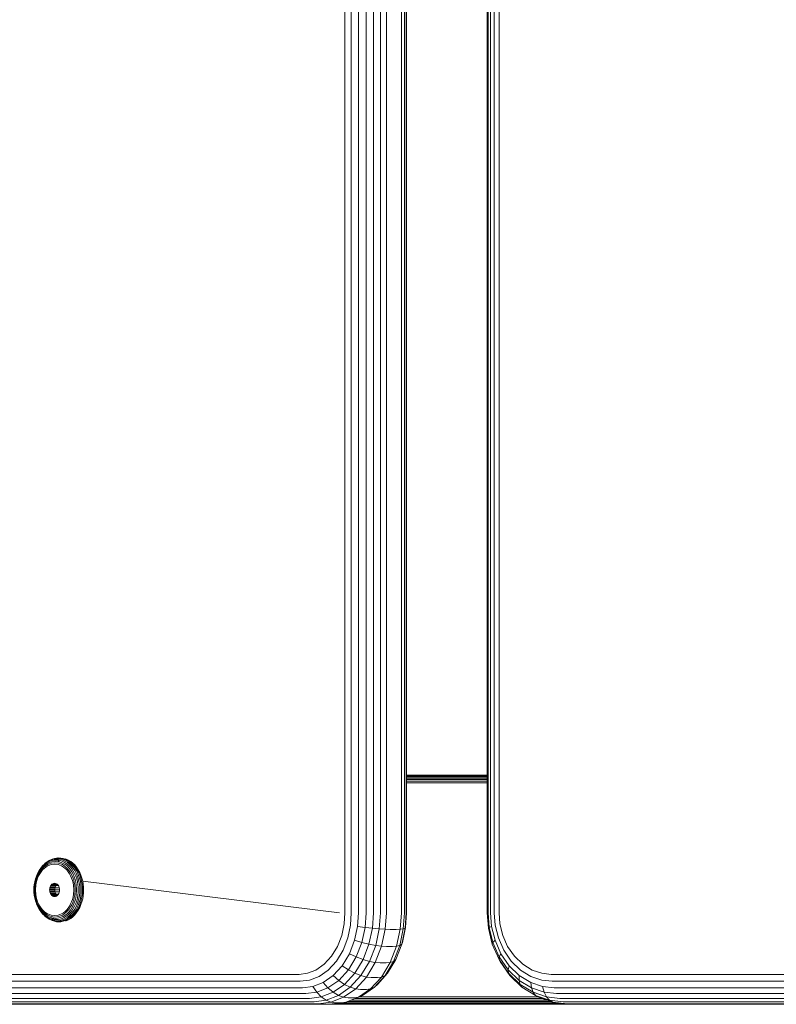
# Model space of a CAD drawing. Units: millimetres. Extents: x -449 to 578302, y -1972 to 596964.
# Drawn here: x 3926 to 4091, y 2712 to 2927 of the extents above; entities that cross this region are included whole.
import ezdxf

# ---------------------------------------------------------------- set-up
doc = ezdxf.new("R2010")
doc.units = ezdxf.units.MM
doc.layers.add('Контур', color=7, linetype='Continuous', lineweight=15)

msp = doc.modelspace()

# ---------------------------------------------------------------- linework, layer by layer
at = {"layer": 'Контур'}
for p, q in [((3997.184, 2732.427), (3997.184, 3552.427)), ((3998.579, 2732.427), (3998.579, 3552.427)), ((4000.142, 2732.427), (4000.142, 3552.427)), ((4001.788, 2732.427), (4001.788, 3552.427)), ((4003.416, 2732.427), (4003.416, 3552.427)), ((4004.924, 2732.427), (4004.924, 3552.427)), ((4006.236, 2732.427), (4006.235, 3552.427)), ((4009.509, 2732.427), (4009.509, 3552.427)), ((4010.182, 2732.427), (4010.182, 3552.427)), ((4010.583, 2732.427), (4010.583, 3552.427)), ((4010.661, 2732.427), (4010.661, 3552.427)), ((4028.272, 2732.427), (4028.272, 3552.427)), ((4028.472, 2732.427), (4028.472, 3552.427)), ((4029.004, 2732.427), (4029.004, 3552.427)), ((4029.823, 2732.427), (4029.823, 3552.427)), ((4030.857, 2732.427), (4030.857, 3552.427)), ((4028.272, 2762.428), (4010.661, 2762.428)), ((4028.272, 2762.428), (4010.661, 2762.428)), ((4028.272, 2762.394), (4010.661, 2762.395)), ((4010.661, 2762.288), (4028.272, 2762.288)), ((4010.661, 2762.102), (4028.272, 2762.102)), ((4010.661, 2761.842), (4028.272, 2761.842)), ((4010.661, 2761.522), (4028.272, 2761.522)), ((4010.661, 2761.164), (4028.272, 2761.164)), ((4010.661, 2760.792), (4028.272, 2760.792)), ((3931.646, 2743.172), (3932.096, 2743.525)), ((3931.841, 2743.189), (3932.283, 2743.459)), ((3931.947, 2743.385), (3932.404, 2743.664)), ((3932.096, 2743.525), (3932.564, 2743.811)), ((3932.283, 2743.459), (3932.733, 2743.664)), ((3932.404, 2743.664), (3932.869, 2743.877)), ((3932.564, 2743.811), (3933.04, 2744.028)), ((3933.074, 2743.54), (3932.641, 2743.403)), ((3932.733, 2743.664), (3933.184, 2743.807)), ((3932.869, 2743.877), (3933.336, 2744.024)), ((3933.04, 2744.028), (3933.518, 2744.179)), ((3933.233, 2744.116), (3933.04, 2744.028)), ((3933.918, 2743.644), (3933.074, 2743.54)), ((3933.184, 2743.807), (3933.63, 2743.889)), ((3933.233, 2744.116), (3933.716, 2744.268)), ((3933.336, 2744.024), (3933.797, 2744.109)), ((3933.518, 2744.179), (3933.99, 2744.266)), ((3933.63, 2743.889), (3934.065, 2743.915)), ((3933.716, 2744.268), (3934.195, 2744.357)), ((3933.797, 2744.109), (3934.247, 2744.136)), ((3933.918, 2743.644), (3934.762, 2743.54)), ((3933.99, 2744.266), (3934.45, 2744.294)), ((3934.065, 2743.915), (3934.5, 2743.889)), ((3934.195, 2744.357), (3934.661, 2744.385)), ((3934.397, 2744.385), (3934.195, 2744.357)), ((3934.247, 2744.136), (3934.697, 2744.109)), ((3934.45, 2744.294), (3934.91, 2744.266)), ((3934.5, 2743.889), (3934.762, 2743.54)), ((3934.5, 2743.889), (3934.946, 2743.807)), ((3934.661, 2744.385), (3935.128, 2744.357)), ((3934.697, 2744.109), (3935.158, 2744.024)), ((3934.762, 2743.54), (3935.195, 2743.403)), ((3934.91, 2744.266), (3935.382, 2744.179)), ((3934.946, 2743.807), (3935.398, 2743.664)), ((3935.128, 2744.357), (3935.606, 2744.268)), ((3935.158, 2744.024), (3935.624, 2743.877)), ((3935.382, 2744.179), (3935.86, 2744.028)), ((3935.398, 2743.664), (3935.848, 2743.459)), ((3935.606, 2744.268), (3936.09, 2744.116)), ((3935.624, 2743.877), (3936.09, 2743.664)), ((3935.848, 2743.459), (3936.289, 2743.189)), ((3935.86, 2744.028), (3936.336, 2743.811)), ((3936.09, 2744.116), (3936.572, 2743.895)), ((3936.09, 2743.664), (3936.546, 2743.385)), ((3936.144, 2744.193), (3936.302, 2744.143)), ((3936.302, 2744.143), (3936.787, 2743.922)), ((3936.336, 2743.811), (3936.803, 2743.525)), ((3936.572, 2743.895), (3937.046, 2743.606)), ((3936.787, 2743.922), (3937.262, 2743.631)), ((3936.803, 2743.525), (3937.254, 2743.172)), ((3937.262, 2743.631), (3937.046, 2743.606)), ((3937.046, 2743.606), (3937.502, 2743.249)), ((3937.262, 2743.631), (3937.72, 2743.272)), ((3930.013, 2740.971), (3930.306, 2741.512)), ((3930.035, 2740.823), (3930.316, 2741.34)), ((3930.056, 2741.092), (3930.36, 2741.651)), ((3930.306, 2741.512), (3930.641, 2742.011)), ((3930.316, 2741.34), (3930.637, 2741.819)), ((3930.36, 2741.651), (3930.707, 2742.167)), ((3930.387, 2741.148), (3930.692, 2741.604)), ((3930.798, 2741.38), (3930.509, 2740.949)), ((3930.637, 2741.819), (3930.994, 2742.25)), ((3930.641, 2742.011), (3931.013, 2742.461)), ((3930.692, 2741.604), (3931.031, 2742.014)), ((3930.707, 2742.167), (3931.091, 2742.633)), ((3931.119, 2741.768), (3930.798, 2741.38)), ((3930.994, 2742.25), (3931.379, 2742.628)), ((3931.013, 2742.461), (3931.416, 2742.856)), ((3931.031, 2742.014), (3931.398, 2742.373)), ((3931.091, 2742.633), (3931.507, 2743.04)), ((3931.466, 2742.108), (3931.119, 2741.768)), ((3931.379, 2742.628), (3931.787, 2742.948)), ((3931.398, 2742.373), (3931.786, 2742.677)), ((3931.416, 2742.856), (3931.841, 2743.189)), ((3931.833, 2742.396), (3931.466, 2742.108)), ((3931.507, 2743.04), (3931.947, 2743.385)), ((3931.646, 2743.172), (3931.507, 2743.04)), ((3931.786, 2742.677), (3932.188, 2742.923)), ((3931.787, 2742.948), (3932.21, 2743.206)), ((3932.214, 2742.629), (3931.833, 2742.396)), ((3932.188, 2742.923), (3932.598, 2743.11)), ((3932.21, 2743.206), (3932.641, 2743.403)), ((3932.603, 2742.806), (3932.214, 2742.629)), ((3932.598, 2743.11), (3933.01, 2743.24)), ((3932.992, 2742.929), (3932.603, 2742.806)), ((3933.752, 2743.023), (3932.992, 2742.929)), ((3933.01, 2743.24), (3933.813, 2743.339)), ((3934.512, 2742.929), (3933.752, 2743.023)), ((3933.813, 2743.339), (3934.616, 2743.24)), ((3934.901, 2742.806), (3934.512, 2742.929)), ((3934.616, 2743.24), (3935.027, 2743.11)), ((3935.29, 2742.629), (3934.901, 2742.806)), ((3935.027, 2743.11), (3935.437, 2742.923)), ((3935.195, 2743.403), (3935.626, 2743.206)), ((3935.671, 2742.396), (3935.29, 2742.629)), ((3935.437, 2742.923), (3935.84, 2742.677)), ((3935.626, 2743.206), (3936.049, 2742.948)), ((3936.038, 2742.108), (3935.671, 2742.396)), ((3935.84, 2742.677), (3936.227, 2742.373)), ((3936.385, 2741.768), (3936.038, 2742.108)), ((3936.049, 2742.948), (3936.457, 2742.628)), ((3936.227, 2742.373), (3936.594, 2742.014)), ((3936.289, 2743.189), (3936.715, 2742.856)), ((3936.706, 2741.38), (3936.385, 2741.768)), ((3936.457, 2742.628), (3936.842, 2742.25)), ((3936.546, 2743.385), (3936.986, 2743.04)), ((3936.594, 2742.014), (3936.933, 2741.604)), ((3936.995, 2740.949), (3936.706, 2741.38)), ((3936.715, 2742.856), (3937.117, 2742.461)), ((3936.842, 2742.25), (3937.199, 2741.819)), ((3936.933, 2741.604), (3937.239, 2741.148)), ((3936.986, 2743.04), (3937.402, 2742.633)), ((3937.117, 2742.461), (3937.489, 2742.011)), ((3937.199, 2741.819), (3937.52, 2741.34)), ((3937.254, 2743.172), (3937.68, 2742.755)), ((3937.402, 2742.633), (3937.787, 2742.167)), ((3937.489, 2742.011), (3937.825, 2741.512)), ((3937.72, 2743.272), (3937.502, 2743.249)), ((3937.502, 2743.249), (3937.934, 2742.826)), ((3937.52, 2741.34), (3937.801, 2740.823)), ((3937.68, 2742.755), (3938.073, 2742.279)), ((3937.72, 2743.272), (3938.153, 2742.848)), ((3937.787, 2742.167), (3938.134, 2741.651)), ((3937.825, 2741.512), (3938.118, 2740.971)), ((3938.153, 2742.848), (3937.934, 2742.826)), ((3937.934, 2742.826), (3938.332, 2742.343)), ((3938.073, 2742.279), (3938.428, 2741.75)), ((3938.134, 2741.651), (3938.437, 2741.092)), ((3938.153, 2742.848), (3938.554, 2742.363)), ((3938.554, 2742.363), (3938.332, 2742.343)), ((3938.332, 2742.343), (3938.692, 2741.808)), ((3938.428, 2741.75), (3938.739, 2741.178)), ((3938.554, 2742.363), (3938.915, 2741.825)), ((3938.915, 2741.825), (3938.692, 2741.808)), ((3938.692, 2741.808), (3939.007, 2741.228)), ((3938.915, 2741.825), (3939.231, 2741.244)), ((3929.304, 2738.596), (3929.41, 2739.202)), ((3929.356, 2738.547), (3929.457, 2739.128)), ((3929.41, 2739.202), (3929.563, 2739.807)), ((3929.457, 2739.128), (3929.604, 2739.707)), ((3929.563, 2739.807), (3929.764, 2740.4)), ((3929.57, 2739.044), (3929.71, 2739.595)), ((3929.604, 2739.707), (3929.797, 2740.275)), ((3929.71, 2739.595), (3929.893, 2740.135)), ((3929.868, 2739.478), (3929.736, 2738.957)), ((3929.764, 2740.4), (3930.013, 2740.971)), ((3929.8, 2740.501), (3929.764, 2740.4)), ((3929.797, 2740.275), (3930.035, 2740.823)), ((3929.8, 2740.501), (3930.056, 2741.092)), ((3930.041, 2739.99), (3929.868, 2739.478)), ((3929.893, 2740.135), (3930.119, 2740.656)), ((3930.256, 2740.483), (3930.041, 2739.99)), ((3930.119, 2740.656), (3930.387, 2741.148)), ((3930.509, 2740.949), (3930.256, 2740.483)), ((3937.248, 2740.483), (3936.995, 2740.949)), ((3937.239, 2741.148), (3937.506, 2740.656)), ((3937.463, 2739.99), (3937.248, 2740.483)), ((3937.636, 2739.478), (3937.463, 2739.99)), ((3937.506, 2740.656), (3937.733, 2740.135)), ((3937.768, 2738.957), (3937.636, 2739.478)), ((3937.733, 2740.135), (3937.916, 2739.595)), ((3937.801, 2740.823), (3938.039, 2740.275)), ((3937.916, 2739.595), (3938.055, 2739.044)), ((3938.039, 2740.275), (3938.232, 2739.707)), ((3938.118, 2740.971), (3938.367, 2740.4)), ((3938.232, 2739.707), (3938.379, 2739.128)), ((3938.367, 2740.4), (3938.568, 2739.807)), ((3938.48, 2738.547), (3938.379, 2739.128)), ((3938.437, 2741.092), (3938.694, 2740.501)), ((3938.568, 2739.807), (3938.721, 2739.202)), ((3938.694, 2740.501), (3938.902, 2739.888)), ((3938.827, 2738.596), (3938.721, 2739.202)), ((3938.739, 2741.178), (3939.002, 2740.574)), ((3938.902, 2739.888), (3939.06, 2739.263)), ((3939.002, 2740.574), (3939.214, 2739.946)), ((3939.231, 2741.244), (3939.007, 2741.228)), ((3939.007, 2741.228), (3939.273, 2740.615)), ((3939.06, 2739.263), (3939.17, 2738.637)), ((3939.214, 2739.946), (3939.376, 2739.307)), ((3939.231, 2741.244), (3939.498, 2740.628)), ((3939.498, 2740.628), (3939.273, 2740.615)), ((3939.273, 2740.615), (3939.488, 2739.98)), ((3939.376, 2739.307), (3939.489, 2738.665)), ((3939.488, 2739.98), (3939.653, 2739.332)), ((3939.498, 2740.628), (3939.715, 2739.99)), ((3939.653, 2739.332), (3939.766, 2738.682)), ((3939.715, 2739.99), (3939.879, 2739.339)), ((3939.879, 2739.339), (3939.993, 2738.687)), ((3996.009, 2732.427), (3939.884, 2739.312)), ((3996.009, 2732.427), (3939.884, 2739.312)), ((3929.223, 2737.413), (3929.243, 2737.998)), ((3929.223, 2737.413), (3929.243, 2736.829)), ((3929.243, 2737.998), (3929.304, 2738.596)), ((3929.278, 2737.413), (3929.356, 2738.547)), ((3929.278, 2737.413), (3929.356, 2736.28)), ((3929.4, 2737.413), (3929.473, 2738.492)), ((3929.4, 2737.413), (3929.473, 2736.335)), ((3929.473, 2738.492), (3929.57, 2739.044)), ((3929.575, 2737.413), (3929.644, 2738.434)), ((3929.575, 2737.413), (3929.644, 2736.393)), ((3929.736, 2738.957), (3929.644, 2738.434)), ((3932.653, 2737.413), (3932.671, 2737.677)), ((3932.653, 2737.413), (3933.788, 2737.413)), ((3932.653, 2737.413), (3932.671, 2737.149)), ((3932.671, 2737.677), (3932.729, 2737.947)), ((3932.671, 2737.677), (3933.806, 2737.677)), ((3932.671, 2737.149), (3933.806, 2737.149)), ((3932.729, 2736.88), (3932.671, 2737.149)), ((3932.729, 2737.947), (3932.829, 2738.207)), ((3932.729, 2737.947), (3933.864, 2737.947)), ((3932.829, 2738.207), (3932.97, 2738.439)), ((3932.829, 2738.207), (3933.964, 2738.207)), ((3932.97, 2738.439), (3933.142, 2738.627)), ((3932.97, 2738.439), (3934.104, 2738.439)), ((3933.142, 2738.627), (3933.336, 2738.762)), ((3933.142, 2738.627), (3934.277, 2738.627)), ((3933.336, 2738.762), (3933.537, 2738.839)), ((3933.336, 2738.762), (3934.13, 2738.762)), ((3933.537, 2738.839), (3933.733, 2738.863)), ((3933.537, 2738.839), (3933.929, 2738.839)), ((3933.733, 2738.863), (3933.929, 2738.839)), ((3933.788, 2737.413), (3933.806, 2737.677)), ((3933.788, 2737.413), (3933.806, 2737.149)), ((3933.789, 2737.427), (3934.812, 2737.427)), ((3933.806, 2737.677), (3933.864, 2737.947)), ((3933.864, 2736.88), (3933.806, 2737.149)), ((3933.844, 2736.972), (3934.757, 2736.972)), ((3933.85, 2737.881), (3934.751, 2737.881)), ((3933.864, 2737.947), (3933.964, 2738.207)), ((3933.929, 2738.839), (3934.13, 2738.762)), ((3933.964, 2738.207), (3934.104, 2738.439)), ((3934.049, 2738.347), (3934.552, 2738.347)), ((3934.104, 2738.439), (3934.277, 2738.627)), ((3934.13, 2738.762), (3934.324, 2738.627)), ((3934.277, 2738.627), (3934.3, 2738.643)), ((3934.324, 2738.627), (3934.497, 2738.439)), ((3934.497, 2738.439), (3934.637, 2738.207)), ((3934.637, 2738.207), (3934.737, 2737.947)), ((3934.737, 2737.947), (3934.795, 2737.677)), ((3934.795, 2737.149), (3934.737, 2736.88)), ((3934.813, 2737.413), (3934.795, 2737.677)), ((3934.795, 2737.149), (3934.813, 2737.413)), ((3937.86, 2738.434), (3937.768, 2738.957)), ((3937.929, 2737.413), (3937.86, 2738.434)), ((3937.929, 2737.413), (3937.86, 2736.393)), ((3938.152, 2738.492), (3938.055, 2739.044)), ((3938.226, 2737.413), (3938.152, 2738.492)), ((3938.226, 2737.413), (3938.152, 2736.335)), ((3938.558, 2737.413), (3938.48, 2738.547)), ((3938.558, 2737.413), (3938.48, 2736.28)), ((3938.888, 2737.998), (3938.827, 2738.596)), ((3938.908, 2737.413), (3938.888, 2737.998)), ((3938.908, 2737.413), (3938.888, 2736.829)), ((3939.233, 2738.017), (3939.17, 2738.637)), ((3939.253, 2737.413), (3939.233, 2738.017)), ((3939.253, 2737.413), (3939.233, 2736.809)), ((3939.553, 2738.032), (3939.489, 2738.665)), ((3939.574, 2737.413), (3939.553, 2738.032)), ((3939.574, 2737.413), (3939.553, 2736.795)), ((3939.832, 2738.04), (3939.766, 2738.682)), ((3939.853, 2737.413), (3939.832, 2738.04)), ((3939.853, 2737.413), (3939.832, 2736.787)), ((3939.993, 2738.687), (3940.059, 2738.042)), ((3940.081, 2737.413), (3940.059, 2738.042)), ((3940.081, 2737.413), (3940.059, 2736.784)), ((3929.243, 2736.829), (3929.304, 2736.23)), ((3929.304, 2736.23), (3929.41, 2735.624)), ((3929.356, 2736.28), (3929.457, 2735.699)), ((3929.563, 2735.02), (3929.41, 2735.624)), ((3929.604, 2735.12), (3929.457, 2735.699)), ((3929.473, 2736.335), (3929.57, 2735.783)), ((3929.764, 2734.427), (3929.563, 2735.02)), ((3929.71, 2735.232), (3929.57, 2735.783)), ((3929.797, 2734.552), (3929.604, 2735.12)), ((3929.644, 2736.393), (3929.736, 2735.87)), ((3929.893, 2734.692), (3929.71, 2735.232)), ((3929.736, 2735.87), (3929.868, 2735.348)), ((3929.868, 2735.348), (3930.041, 2734.837)), ((3930.041, 2734.837), (3930.256, 2734.344)), ((3932.729, 2736.88), (3933.864, 2736.88)), ((3932.829, 2736.62), (3932.729, 2736.88)), ((3932.829, 2736.62), (3933.964, 2736.62)), ((3932.969, 2736.388), (3932.829, 2736.62)), ((3932.969, 2736.388), (3934.104, 2736.388)), ((3933.142, 2736.2), (3932.969, 2736.388)), ((3933.142, 2736.2), (3934.277, 2736.2)), ((3933.336, 2736.065), (3933.142, 2736.2)), ((3933.336, 2736.065), (3934.13, 2736.065)), ((3933.537, 2735.988), (3933.336, 2736.065)), ((3933.537, 2735.988), (3933.929, 2735.988)), ((3933.733, 2735.963), (3933.537, 2735.988)), ((3933.929, 2735.988), (3933.733, 2735.963)), ((3933.964, 2736.62), (3933.864, 2736.88)), ((3934.13, 2736.065), (3933.929, 2735.988)), ((3934.104, 2736.388), (3933.964, 2736.62)), ((3934.033, 2736.506), (3934.568, 2736.506)), ((3934.277, 2736.2), (3934.104, 2736.388)), ((3934.324, 2736.2), (3934.13, 2736.065)), ((3934.3, 2736.183), (3934.277, 2736.2)), ((3934.497, 2736.388), (3934.324, 2736.2)), ((3934.637, 2736.62), (3934.497, 2736.388)), ((3934.737, 2736.88), (3934.637, 2736.62)), ((3937.248, 2734.344), (3937.463, 2734.837)), ((3937.463, 2734.837), (3937.636, 2735.348)), ((3937.636, 2735.348), (3937.768, 2735.87)), ((3937.916, 2735.232), (3937.733, 2734.692)), ((3937.768, 2735.87), (3937.86, 2736.393)), ((3938.055, 2735.783), (3937.916, 2735.232)), ((3938.232, 2735.12), (3938.039, 2734.552)), ((3938.152, 2736.335), (3938.055, 2735.783)), ((3938.379, 2735.699), (3938.232, 2735.12)), ((3938.568, 2735.02), (3938.367, 2734.427)), ((3938.48, 2736.28), (3938.379, 2735.699)), ((3938.721, 2735.624), (3938.568, 2735.02)), ((3938.902, 2734.939), (3938.694, 2734.326)), ((3938.827, 2736.23), (3938.721, 2735.624)), ((3938.888, 2736.829), (3938.827, 2736.23)), ((3939.06, 2735.563), (3938.902, 2734.939)), ((3939.214, 2734.881), (3939.002, 2734.253)), ((3939.17, 2736.19), (3939.06, 2735.563)), ((3939.233, 2736.809), (3939.17, 2736.19)), ((3939.376, 2735.52), (3939.214, 2734.881)), ((3939.488, 2734.847), (3939.273, 2734.211)), ((3939.489, 2736.161), (3939.376, 2735.52)), ((3939.653, 2735.495), (3939.488, 2734.847)), ((3939.553, 2736.795), (3939.489, 2736.161)), ((3939.715, 2734.837), (3939.498, 2734.198)), ((3939.766, 2736.145), (3939.653, 2735.495)), ((3939.879, 2735.487), (3939.715, 2734.837)), ((3939.832, 2736.787), (3939.766, 2736.145)), ((3939.993, 2736.14), (3939.879, 2735.487)), ((3940.059, 2736.784), (3939.993, 2736.14)), ((3930.012, 2733.855), (3929.764, 2734.427)), ((3929.8, 2734.326), (3929.764, 2734.427)), ((3930.035, 2734.004), (3929.797, 2734.552)), ((3930.056, 2733.734), (3929.8, 2734.326)), ((3930.119, 2734.171), (3929.893, 2734.692)), ((3930.306, 2733.315), (3930.012, 2733.855)), ((3930.316, 2733.486), (3930.035, 2734.004)), ((3930.36, 2733.176), (3930.056, 2733.734)), ((3930.387, 2733.678), (3930.119, 2734.171)), ((3930.256, 2734.344), (3930.509, 2733.878)), ((3930.641, 2732.816), (3930.306, 2733.315)), ((3930.637, 2733.008), (3930.316, 2733.486)), ((3930.707, 2732.66), (3930.36, 2733.176)), ((3930.692, 2733.223), (3930.387, 2733.678)), ((3930.509, 2733.878), (3930.798, 2733.447)), ((3930.994, 2732.576), (3930.637, 2733.008)), ((3931.013, 2732.365), (3930.641, 2732.816)), ((3931.031, 2732.813), (3930.692, 2733.223)), ((3931.091, 2732.194), (3930.707, 2732.66)), ((3930.798, 2733.447), (3931.119, 2733.058)), ((3931.398, 2732.453), (3931.031, 2732.813)), ((3931.119, 2733.058), (3931.466, 2732.718)), ((3931.466, 2732.718), (3931.833, 2732.431)), ((3935.671, 2732.431), (3936.038, 2732.718)), ((3936.038, 2732.718), (3936.385, 2733.058)), ((3936.594, 2732.813), (3936.227, 2732.453)), ((3936.385, 2733.058), (3936.706, 2733.447)), ((3936.933, 2733.223), (3936.594, 2732.813)), ((3936.706, 2733.447), (3936.995, 2733.878)), ((3937.199, 2733.008), (3936.842, 2732.576)), ((3937.239, 2733.678), (3936.933, 2733.223)), ((3936.995, 2733.878), (3937.248, 2734.344)), ((3937.489, 2732.816), (3937.117, 2732.365)), ((3937.52, 2733.486), (3937.199, 2733.008)), ((3937.506, 2734.171), (3937.239, 2733.678)), ((3937.787, 2732.659), (3937.402, 2732.194)), ((3937.825, 2733.315), (3937.489, 2732.816)), ((3937.733, 2734.692), (3937.506, 2734.171)), ((3937.801, 2734.004), (3937.52, 2733.486)), ((3938.134, 2733.176), (3937.787, 2732.659)), ((3938.039, 2734.552), (3937.801, 2734.004)), ((3938.118, 2733.855), (3937.825, 2733.315)), ((3938.428, 2733.076), (3938.073, 2732.548)), ((3938.367, 2734.427), (3938.118, 2733.855)), ((3938.437, 2733.734), (3938.134, 2733.176)), ((3938.692, 2733.019), (3938.332, 2732.484)), ((3938.739, 2733.648), (3938.428, 2733.076)), ((3938.694, 2734.326), (3938.437, 2733.734)), ((3938.915, 2733.001), (3938.554, 2732.464)), ((3939.007, 2733.598), (3938.692, 2733.019)), ((3938.915, 2733.001), (3938.692, 2733.019)), ((3939.002, 2734.253), (3938.739, 2733.648)), ((3939.231, 2733.583), (3938.915, 2733.001)), ((3939.273, 2734.211), (3939.007, 2733.598)), ((3939.231, 2733.583), (3939.007, 2733.598)), ((3939.498, 2734.198), (3939.231, 2733.583)), ((3939.498, 2734.198), (3939.273, 2734.211)), ((3931.379, 2732.199), (3930.994, 2732.576)), ((3931.416, 2731.971), (3931.013, 2732.365)), ((3931.507, 2731.786), (3931.091, 2732.194)), ((3931.787, 2731.879), (3931.379, 2732.199)), ((3931.786, 2732.149), (3931.398, 2732.453)), ((3931.841, 2731.638), (3931.416, 2731.971)), ((3931.646, 2731.654), (3931.507, 2731.786)), ((3931.947, 2731.441), (3931.507, 2731.786)), ((3932.096, 2731.301), (3931.646, 2731.654)), ((3932.188, 2731.904), (3931.786, 2732.149)), ((3932.21, 2731.62), (3931.787, 2731.879)), ((3931.833, 2732.431), (3932.214, 2732.198)), ((3932.283, 2731.368), (3931.841, 2731.638)), ((3932.404, 2731.162), (3931.947, 2731.441)), ((3932.564, 2731.016), (3932.096, 2731.301)), ((3932.598, 2731.716), (3932.188, 2731.904)), ((3932.641, 2731.424), (3932.21, 2731.62)), ((3932.214, 2732.198), (3932.603, 2732.021)), ((3932.733, 2731.162), (3932.283, 2731.368)), ((3932.869, 2730.95), (3932.404, 2731.162)), ((3933.04, 2730.798), (3932.564, 2731.016)), ((3933.01, 2731.586), (3932.598, 2731.716)), ((3932.603, 2732.021), (3932.992, 2731.898)), ((3933.074, 2731.287), (3932.641, 2731.424)), ((3933.184, 2731.02), (3932.733, 2731.162)), ((3933.336, 2730.803), (3932.869, 2730.95)), ((3932.992, 2731.898), (3933.752, 2731.804)), ((3933.813, 2731.488), (3933.01, 2731.586)), ((3933.518, 2730.648), (3933.04, 2730.798)), ((3933.233, 2730.711), (3933.04, 2730.798)), ((3933.918, 2731.183), (3933.074, 2731.287)), ((3933.63, 2730.937), (3933.074, 2731.287)), ((3933.63, 2730.937), (3933.184, 2731.02)), ((3933.716, 2730.558), (3933.233, 2730.711)), ((3933.797, 2730.718), (3933.336, 2730.803)), ((3933.99, 2730.56), (3933.518, 2730.648)), ((3934.065, 2730.911), (3933.63, 2730.937)), ((3934.195, 2730.47), (3933.716, 2730.558)), ((3933.752, 2731.804), (3934.512, 2731.898)), ((3934.247, 2730.69), (3933.797, 2730.718)), ((3934.616, 2731.586), (3933.813, 2731.488)), ((3933.918, 2731.183), (3934.762, 2731.287)), ((3934.45, 2730.533), (3933.99, 2730.56)), ((3934.5, 2730.937), (3934.065, 2730.911)), ((3934.697, 2730.718), (3934.247, 2730.69)), ((3934.91, 2730.56), (3934.45, 2730.533)), ((3934.946, 2731.02), (3934.5, 2730.937)), ((3934.512, 2731.898), (3934.901, 2732.021)), ((3935.027, 2731.716), (3934.616, 2731.586)), ((3935.158, 2730.803), (3934.697, 2730.718)), ((3934.762, 2731.287), (3935.195, 2731.423)), ((3934.901, 2732.021), (3935.29, 2732.198)), ((3935.382, 2730.648), (3934.91, 2730.56)), ((3935.398, 2731.162), (3934.946, 2731.02)), ((3935.437, 2731.904), (3935.027, 2731.716)), ((3935.606, 2730.558), (3935.128, 2730.47)), ((3935.624, 2730.95), (3935.158, 2730.803)), ((3935.626, 2731.62), (3935.195, 2731.423)), ((3935.29, 2732.198), (3935.671, 2732.431)), ((3935.86, 2730.798), (3935.382, 2730.648)), ((3935.848, 2731.368), (3935.398, 2731.162)), ((3935.84, 2732.149), (3935.437, 2731.904)), ((3936.09, 2730.711), (3935.606, 2730.558)), ((3936.09, 2731.162), (3935.624, 2730.95)), ((3936.049, 2731.879), (3935.626, 2731.62)), ((3936.227, 2732.453), (3935.84, 2732.149)), ((3936.289, 2731.638), (3935.848, 2731.368)), ((3936.336, 2731.016), (3935.86, 2730.798)), ((3936.457, 2732.199), (3936.049, 2731.879)), ((3936.546, 2731.441), (3936.09, 2731.162)), ((3936.572, 2730.931), (3936.09, 2730.711)), ((3936.302, 2730.684), (3936.159, 2730.639)), ((3936.715, 2731.971), (3936.289, 2731.638)), ((3936.786, 2730.905), (3936.302, 2730.684)), ((3936.803, 2731.301), (3936.336, 2731.016)), ((3936.842, 2732.576), (3936.457, 2732.199)), ((3936.986, 2731.786), (3936.546, 2731.441)), ((3937.046, 2731.221), (3936.572, 2730.931)), ((3937.117, 2732.365), (3936.715, 2731.971)), ((3937.262, 2731.195), (3936.786, 2730.905)), ((3937.254, 2731.654), (3936.803, 2731.301)), ((3937.402, 2732.194), (3936.986, 2731.786)), ((3937.502, 2731.578), (3937.046, 2731.221)), ((3937.262, 2731.195), (3937.046, 2731.221)), ((3937.68, 2732.072), (3937.254, 2731.654)), ((3937.72, 2731.554), (3937.262, 2731.195)), ((3937.934, 2732.001), (3937.502, 2731.578)), ((3937.72, 2731.554), (3937.502, 2731.578)), ((3938.073, 2732.548), (3937.68, 2732.072)), ((3938.153, 2731.979), (3937.72, 2731.554)), ((3938.332, 2732.484), (3937.934, 2732.001)), ((3938.153, 2731.979), (3937.934, 2732.001)), ((3938.554, 2732.464), (3938.153, 2731.979)), ((3938.554, 2732.464), (3938.332, 2732.484)), ((3997.184, 2732.427), (3997.016, 2729.978)), ((3998.579, 2732.427), (3998.393, 2729.707)), ((4000.142, 2732.427), (3999.938, 2729.447)), ((4001.788, 2732.427), (4001.569, 2729.214)), ((4003.416, 2732.427), (4003.183, 2729.025)), ((4004.924, 2732.427), (4004.682, 2728.89)), ((4006.236, 2732.427), (4005.988, 2728.812)), ((4009.509, 2732.427), (4009.262, 2728.812)), ((4010.182, 2732.427), (4009.94, 2728.89)), ((4010.583, 2732.427), (4010.351, 2729.025)), ((4010.661, 2732.427), (4010.441, 2729.214)), ((4028.272, 2732.427), (4028.536, 2729.025)), ((4028.472, 2732.427), (4028.722, 2729.214)), ((4029.004, 2732.427), (4029.236, 2729.447)), ((4029.823, 2732.427), (4030.035, 2729.707)), ((4030.857, 2732.427), (4031.048, 2729.978)), ((3934.661, 2730.442), (3934.195, 2730.47)), ((3934.397, 2730.442), (3934.195, 2730.47)), ((3935.128, 2730.47), (3934.661, 2730.442)), ((3997.016, 2729.978), (3996.479, 2727.474)), ((3998.393, 2729.707), (3997.797, 2726.925)), ((3999.938, 2729.447), (3999.285, 2726.398)), ((4001.569, 2729.214), (3999.938, 2729.447)), ((4001.569, 2729.214), (4000.864, 2725.927)), ((4003.183, 2729.025), (4001.569, 2729.214)), ((4003.183, 2729.025), (4002.437, 2725.545)), ((4004.682, 2728.89), (4003.183, 2729.025)), ((4004.682, 2728.89), (4003.907, 2725.271)), ((4005.988, 2728.812), (4004.682, 2728.89)), ((4005.196, 2725.114), (4005.988, 2728.812)), ((4007.056, 2728.787), (4005.988, 2728.812)), ((4008.389, 2728.787), (4007.056, 2728.787)), ((4008.389, 2728.787), (4009.262, 2728.812)), ((4009.262, 2728.812), (4008.469, 2725.114)), ((4009.94, 2728.89), (4009.164, 2725.271)), ((4009.94, 2728.89), (4009.262, 2728.812)), ((4010.351, 2729.025), (4009.605, 2725.545)), ((4010.441, 2729.214), (4009.737, 2725.927)), ((4010.351, 2729.025), (4009.94, 2728.89)), ((4010.441, 2729.214), (4010.351, 2729.025)), ((4028.536, 2729.025), (4028.722, 2729.214)), ((4028.536, 2729.025), (4029.384, 2725.545)), ((4028.722, 2729.214), (4029.236, 2729.447)), ((4028.722, 2729.214), (4029.523, 2725.927)), ((4029.236, 2729.447), (4029.978, 2726.398)), ((4030.035, 2729.707), (4030.712, 2726.926)), ((4031.048, 2729.978), (4031.658, 2727.474)), ((3996.479, 2727.474), (3995.548, 2725.063)), ((3997.797, 2726.925), (3996.763, 2724.249)), ((3999.285, 2726.398), (3998.152, 2723.464)), ((4000.864, 2725.927), (3999.285, 2726.398)), ((4029.523, 2725.927), (4029.978, 2726.398)), ((4031.266, 2723.465), (4029.978, 2726.398)), ((4031.887, 2724.249), (4030.712, 2726.926)), ((4031.658, 2727.474), (4032.716, 2725.064)), ((3995.548, 2725.063), (3994.245, 2722.912)), ((3996.763, 2724.249), (3995.316, 2721.859)), ((4000.864, 2725.927), (3999.643, 2722.765)), ((4002.437, 2725.545), (4000.864, 2725.927)), ((4002.437, 2725.545), (4001.144, 2722.196)), ((4003.907, 2725.271), (4002.437, 2725.545)), ((4003.907, 2725.271), (4002.562, 2721.79)), ((4003.821, 2721.555), (4005.196, 2725.114)), ((4005.196, 2725.114), (4003.907, 2725.271)), ((4006.258, 2725.065), (4005.196, 2725.114)), ((4007.591, 2725.065), (4006.258, 2725.065)), ((4008.469, 2725.114), (4007.094, 2721.555)), ((4007.591, 2725.065), (4008.469, 2725.114)), ((4009.164, 2725.271), (4007.82, 2721.79)), ((4009.605, 2725.545), (4008.311, 2722.196)), ((4008.469, 2725.114), (4009.164, 2725.271)), ((4009.605, 2725.545), (4009.164, 2725.271)), ((4009.737, 2725.927), (4009.605, 2725.545)), ((4029.384, 2725.545), (4029.523, 2725.927)), ((4030.853, 2722.196), (4029.384, 2725.545)), ((4030.911, 2722.765), (4029.523, 2725.927)), ((4033.532, 2721.859), (4031.887, 2724.249)), ((4032.716, 2725.064), (4034.196, 2722.912)), ((3994.245, 2722.912), (3992.641, 2721.164)), ((3998.152, 2723.464), (3996.566, 2720.846)), ((3999.643, 2722.765), (3997.933, 2719.941)), ((3999.643, 2722.765), (3998.152, 2723.464)), ((4001.144, 2722.196), (3999.333, 2719.207)), ((4001.144, 2722.196), (3999.643, 2722.765)), ((4002.562, 2721.79), (4001.144, 2722.196)), ((4008.311, 2722.196), (4006.501, 2719.207)), ((4008.311, 2722.196), (4007.82, 2721.79)), ((4030.853, 2722.196), (4030.911, 2722.765)), ((4031.088, 2721.79), (4030.853, 2722.196)), ((4032.911, 2719.207), (4030.853, 2722.196)), ((4030.911, 2722.765), (4031.266, 2723.465)), ((4032.854, 2719.942), (4030.911, 2722.765)), ((4033.068, 2720.846), (4031.266, 2723.465)), ((4034.196, 2722.912), (4036.019, 2721.164)), ((3990.844, 2719.916), (3988.977, 2719.196)), ((3990.844, 2719.916), (3992.641, 2721.164)), ((3993.534, 2719.918), (3991.538, 2718.531)), ((3995.316, 2721.859), (3993.534, 2719.918)), ((3996.566, 2720.846), (3994.613, 2718.719)), ((3997.933, 2719.941), (3995.828, 2717.648)), ((3997.933, 2719.941), (3996.566, 2720.846)), ((3999.333, 2719.207), (3997.933, 2719.941)), ((4002.562, 2721.79), (4000.679, 2718.682)), ((4001.897, 2718.379), (4003.821, 2721.555)), ((4003.821, 2721.555), (4002.562, 2721.79)), ((4004.875, 2721.482), (4003.821, 2721.555)), ((4006.208, 2721.482), (4004.875, 2721.482)), ((4007.094, 2721.555), (4005.171, 2718.379)), ((4007.82, 2721.79), (4005.937, 2718.682)), ((4006.208, 2721.482), (4007.094, 2721.555)), ((4007.094, 2721.555), (4007.82, 2721.79)), ((4033.227, 2718.682), (4031.088, 2721.79)), ((4032.854, 2719.942), (4033.068, 2720.846)), ((4032.911, 2719.207), (4032.854, 2719.942)), ((4035.245, 2717.648), (4032.854, 2719.942)), ((4035.286, 2718.719), (4033.068, 2720.846)), ((4035.556, 2719.918), (4033.532, 2721.859)), ((4037.824, 2718.531), (4035.556, 2719.918)), ((4038.061, 2719.916), (4036.019, 2721.164)), ((4038.061, 2719.916), (4040.183, 2719.196)), ((3882.773, 2718.971), (3987.152, 2718.971)), ((3987.152, 2718.971), (3988.977, 2719.196)), ((3987.437, 2717.482), (3989.464, 2717.731)), ((3989.464, 2717.731), (3991.538, 2718.531)), ((3994.613, 2718.719), (3992.426, 2717.199)), ((3995.828, 2717.648), (3993.47, 2716.01)), ((3995.828, 2717.648), (3994.613, 2718.719)), ((3997.104, 2716.778), (3995.828, 2717.648)), ((3999.333, 2719.207), (3997.104, 2716.778)), ((4000.679, 2718.682), (3998.362, 2716.157)), ((4000.679, 2718.682), (3999.333, 2719.207)), ((3999.529, 2715.798), (4001.897, 2718.379)), ((4001.897, 2718.379), (4000.679, 2718.682)), ((4002.938, 2718.284), (4001.897, 2718.379)), ((4005.171, 2718.379), (4002.802, 2715.798)), ((4004.271, 2718.284), (4002.938, 2718.284)), ((4005.937, 2718.682), (4003.62, 2716.157)), ((4004.271, 2718.284), (4005.171, 2718.379)), ((4006.501, 2719.207), (4004.272, 2716.778)), ((4005.171, 2718.379), (4005.937, 2718.682)), ((4006.501, 2719.207), (4005.937, 2718.682)), ((4033.227, 2718.682), (4032.911, 2719.207)), ((4035.443, 2716.778), (4032.911, 2719.207)), ((4035.86, 2716.157), (4033.227, 2718.682)), ((4035.245, 2717.648), (4035.286, 2718.719)), ((4037.925, 2716.01), (4035.245, 2717.648)), ((4035.443, 2716.778), (4035.245, 2717.648)), ((4037.771, 2717.199), (4035.286, 2718.719)), ((4040.18, 2717.731), (4037.824, 2718.531)), ((4042.484, 2717.482), (4040.18, 2717.731)), ((4042.257, 2718.971), (4040.183, 2719.196)), ((4042.257, 2718.971), (4160.861, 2718.971)), ((3883.058, 2717.482), (3987.437, 2717.482)), ((3883.553, 2716.049), (3987.932, 2716.049)), ((3987.932, 2716.049), (3990.154, 2716.322)), ((3990.154, 2716.322), (3992.426, 2717.199)), ((3990.154, 2716.322), (3991.02, 2715.065)), ((3991.02, 2715.065), (3993.47, 2716.01)), ((3993.47, 2716.01), (3992.426, 2717.199)), ((3994.608, 2715.043), (3993.47, 2716.01)), ((3997.104, 2716.778), (3994.608, 2715.043)), ((3998.362, 2716.157), (3995.766, 2714.353)), ((3996.876, 2713.955), (3999.529, 2715.798)), ((3998.362, 2716.157), (3997.104, 2716.778)), ((3999.529, 2715.798), (3998.362, 2716.157)), ((4000.554, 2715.687), (3999.529, 2715.798)), ((4000.149, 2713.955), (4002.802, 2715.798)), ((4001.887, 2715.687), (4000.554, 2715.687)), ((4003.62, 2716.157), (4001.024, 2714.353)), ((4001.887, 2715.687), (4002.802, 2715.798)), ((4002.802, 2715.798), (4003.62, 2716.157)), ((4004.272, 2716.778), (4003.62, 2716.157)), ((4035.86, 2716.157), (4035.443, 2716.778)), ((4038.28, 2715.043), (4035.443, 2716.778)), ((4038.81, 2714.353), (4035.86, 2716.157)), ((4037.925, 2716.01), (4037.771, 2717.199)), ((4040.354, 2716.322), (4037.771, 2717.199)), ((4040.709, 2715.065), (4037.925, 2716.01)), ((4038.28, 2715.043), (4037.925, 2716.01)), ((4040.354, 2716.322), (4040.709, 2715.065)), ((4042.879, 2716.049), (4040.354, 2716.322)), ((4042.484, 2717.482), (4161.089, 2717.482)), ((4042.879, 2716.049), (4161.483, 2716.049)), ((3884.245, 2714.77), (3988.624, 2714.77)), ((3885.098, 2713.731), (3989.477, 2713.731)), ((3988.624, 2714.77), (3991.02, 2715.065)), ((3989.477, 2713.731), (3992.013, 2714.043)), ((3990.432, 2712.988), (3993.069, 2713.313)), ((3991.02, 2715.065), (3992.013, 2714.043)), ((3992.013, 2714.043), (3994.608, 2715.043)), ((3992.013, 2714.043), (3993.069, 2713.313)), ((3993.069, 2713.313), (3995.766, 2714.353)), ((3993.069, 2713.313), (3994.119, 2712.892)), ((3994.119, 2712.892), (3996.876, 2713.955)), ((3995.766, 2714.353), (3994.608, 2715.043)), ((3996.876, 2713.955), (3995.766, 2714.353)), ((3997.883, 2713.831), (3996.876, 2713.955)), ((4000.149, 2713.955), (3997.392, 2712.892)), ((3999.216, 2713.831), (3997.883, 2713.831)), ((3998.538, 2713.334), (4041.3, 2713.333)), ((3999.216, 2713.831), (4000.149, 2713.955)), ((3999.467, 2713.692), (4040.244, 2713.692)), ((4000.149, 2713.955), (4001.024, 2714.353)), ((4000.389, 2714.064), (4039.288, 2714.064)), ((4038.81, 2714.353), (4038.28, 2715.043)), ((4041.228, 2714.043), (4038.28, 2715.043)), ((4039.468, 2713.955), (4038.81, 2714.353)), ((4041.875, 2713.313), (4038.81, 2714.353)), ((4042.6, 2712.892), (4039.468, 2713.955)), ((4040.709, 2715.065), (4041.228, 2714.043)), ((4043.431, 2714.77), (4040.709, 2715.065)), ((4041.228, 2714.043), (4041.875, 2713.313)), ((4044.11, 2713.731), (4041.228, 2714.043)), ((4041.875, 2713.313), (4042.6, 2712.892)), ((4044.872, 2712.988), (4041.875, 2713.313)), ((4043.431, 2714.77), (4162.035, 2714.77)), ((4044.11, 2713.731), (4162.715, 2713.731)), ((3886.053, 2712.988), (3990.432, 2712.988)), ((3887.045, 2712.56), (3991.424, 2712.56)), ((3888.015, 2712.427), (3992.394, 2712.427)), ((3991.424, 2712.56), (3994.119, 2712.892)), ((3993.727, 2712.427), (3992.394, 2712.427)), ((3996.44, 2712.76), (3993.727, 2712.427)), ((4046.426, 2712.428), (3993.738, 2712.428)), ((4046.117, 2712.461), (3994.01, 2712.461)), ((3995.107, 2712.76), (3994.119, 2712.892)), ((3994.88, 2712.568), (4045.13, 2712.568)), ((3996.44, 2712.76), (3995.107, 2712.76)), ((3996.388, 2712.754), (4043.416, 2712.754)), ((3996.44, 2712.76), (3997.392, 2712.892)), ((3997.708, 2713.014), (4042.242, 2713.014)), ((4043.353, 2712.761), (4042.6, 2712.892)), ((4045.663, 2712.56), (4042.6, 2712.892)), ((4046.436, 2712.427), (4043.353, 2712.761)), ((4044.872, 2712.988), (4163.476, 2712.988)), ((4045.663, 2712.56), (4164.267, 2712.56)), ((4046.436, 2712.427), (4165.041, 2712.427))]:
    msp.add_line(p, q, dxfattribs=at)

doc.saveas('drawing.dxf')
